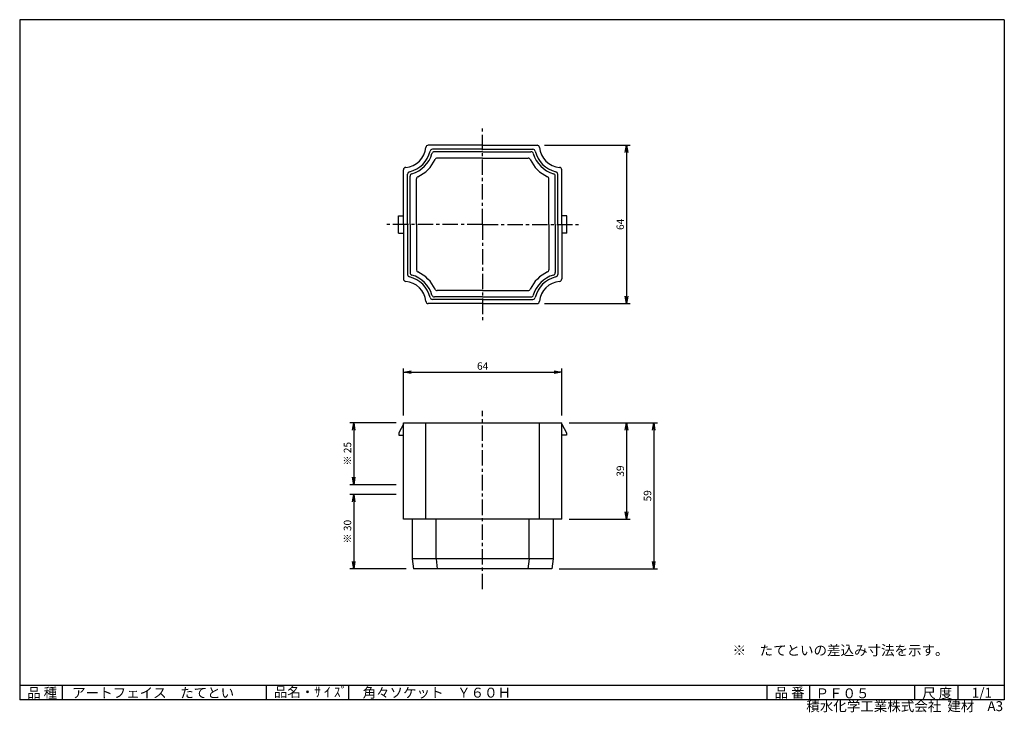
# Model space of a CAD drawing. Extents: x 5 to 403, y 2 to 282.
import ezdxf

# ---------------------------------------------------------------- set-up
doc = ezdxf.new("R2010")
doc.units = 0
doc.linetypes.add('CENTER', pattern=[2, 1.25, -0.25, 0.25, -0.25])
doc.layers.get('0').update_dxf_attribs({"linetype": 'CONTINUOUS'})
doc.layers.get('DEFPOINTS').update_dxf_attribs({"linetype": 'CONTINUOUS'})
for name, color, linetype in [('CENTER_L', 1, 'CENTER'), ('SEIHIN', 3, 'CONTINUOUS'), ('SUNPOU', 4, 'CONTINUOUS'), ('ZUWAKU', 7, 'CONTINUOUS')]:
    doc.layers.add(name, color=color, linetype=linetype)
doc.styles.get("Standard").update_dxf_attribs({"font": 'TXT', "bigfont": 'bigfont.shx'})
doc.dimstyles.get("Standard").update_dxf_attribs({"dimtxt": 0.18, "dimasz": 0.18, "dimexe": 0.18, "dimexo": 0.0625, "dimgap": 0.09, "dimtad": 0, "dimtih": 1, "dimtoh": 1, "dimdec": 4, "dimzin": 0, "dimtxsty": 'STANDARD', "dimcen": 0.09, "dimazin": 3, "dimtfac": 1, "dimtdec": 4, "dimtofl": 0, "dimtmove": 0, "dimatfit": 3, "dimtolj": 1, "dimtzin": 0})

# ---------------------------------------------------------------- blocks, each defined once
blk = doc.blocks.new('_OPEN')
at = {"color": 0, "linetype": 'BYBLOCK'}
for p, q in [((-1, 0.17), (0, 0)), ((0, 0), (-1, -0.17)), ((0, 0), (-1, 0))]:
    blk.add_line(p, q, dxfattribs=at)
blk = doc.blocks.new('*D1')
at = {"layer": 'DEFPOINTS', "color": 0}
for p in [(224.09, 139.47), (160.19, 119.02), (224.09, 119.02)]:
    blk.add_point(p, dxfattribs=at)
at = {"layer": 'SUNPOU'}
for p, q in [((160.19, 122.02), (160.19, 140.97)), ((163.19, 139.47), (221.09, 139.47)), ((224.09, 122.02), (224.09, 140.97))]:
    blk.add_line(p, q, dxfattribs=at)
at = {"layer": 'SUNPOU', "xscale": 3, "yscale": 3, "zscale": 3, "rotation": 180}
blk.add_blockref('_OPEN', (160.19, 139.47), dxfattribs=at)
at = {"layer": 'SUNPOU', "xscale": 3, "yscale": 3, "zscale": 3}
blk.add_blockref('_OPEN', (224.09, 139.47), dxfattribs=at)
at = {"layer": 'SUNPOU', "insert": (192.14, 141.97), "char_height": 3, "attachment_point": 5}
blk.add_mtext('\\A1;64', dxfattribs=at)
blk = doc.blocks.new('*D2')
at = {"layer": 'DEFPOINTS', "color": 0}
for p in [(224.09, 119.02), (224.09, 80.02), (250.27, 80.02)]:
    blk.add_point(p, dxfattribs=at)
at = {"layer": 'SUNPOU'}
for p, q in [((227.09, 119.02), (251.77, 119.02)), ((250.27, 116.02), (250.27, 83.02)), ((227.09, 80.02), (251.77, 80.02))]:
    blk.add_line(p, q, dxfattribs=at)
at = {"layer": 'SUNPOU', "xscale": 3, "yscale": 3, "zscale": 3}
for p, rotation in [((250.27, 119.02), 90), ((250.27, 80.02), 270)]:
    blk.add_blockref('_OPEN', p, dxfattribs=dict(at, rotation=rotation))
at = {"layer": 'SUNPOU', "insert": (247.77, 99.52), "char_height": 3, "attachment_point": 5, "rotation": 90}
blk.add_mtext('\\A1;39', dxfattribs=at)
blk = doc.blocks.new('*D3')
at = {"layer": 'DEFPOINTS', "color": 0}
for p in [(224.09, 119.02), (220.09, 60.02), (261.27, 60.02)]:
    blk.add_point(p, dxfattribs=at)
at = {"layer": 'SUNPOU'}
for p, q in [((227.09, 119.02), (262.77, 119.02)), ((261.27, 116.02), (261.27, 63.02)), ((223.09, 60.02), (262.77, 60.02))]:
    blk.add_line(p, q, dxfattribs=at)
at = {"layer": 'SUNPOU', "xscale": 3, "yscale": 3, "zscale": 3}
for p, rotation in [((261.27, 119.02), 90), ((261.27, 60.02), 270)]:
    blk.add_blockref('_OPEN', p, dxfattribs=dict(at, rotation=rotation))
at = {"layer": 'SUNPOU', "insert": (258.77, 89.52), "char_height": 3, "attachment_point": 5, "rotation": 90}
blk.add_mtext('\\A1;59', dxfattribs=at)
blk = doc.blocks.new('*D4')
at = {"layer": 'DEFPOINTS', "color": 0}
for p in [(160.19, 119.02), (140, 94.02), (160.19, 94.02)]:
    blk.add_point(p, dxfattribs=at)
at = {"layer": 'SUNPOU'}
for p, q in [((157.19, 119.02), (138.5, 119.02)), ((140, 116.02), (140, 97.02)), ((157.19, 94.02), (138.5, 94.02))]:
    blk.add_line(p, q, dxfattribs=at)
at = {"layer": 'SUNPOU', "xscale": 3, "yscale": 3, "zscale": 3}
for p, rotation in [((140, 119.02), 90), ((140, 94.02), 270)]:
    blk.add_blockref('_OPEN', p, dxfattribs=dict(at, rotation=rotation))
at = {"layer": 'SUNPOU', "insert": (137.5, 106.52), "char_height": 3, "attachment_point": 5, "rotation": 90}
blk.add_mtext('\\A1;※ 25', dxfattribs=at)
blk = doc.blocks.new('*D5')
at = {"layer": 'DEFPOINTS', "color": 0}
for p in [(160.19, 90.02), (140, 60.02), (164.19, 60.02)]:
    blk.add_point(p, dxfattribs=at)
at = {"layer": 'SUNPOU'}
for p, q in [((157.19, 90.02), (138.5, 90.02)), ((140, 87.02), (140, 63.02)), ((161.19, 60.02), (138.5, 60.02))]:
    blk.add_line(p, q, dxfattribs=at)
at = {"layer": 'SUNPOU', "xscale": 3, "yscale": 3, "zscale": 3}
for p, rotation in [((140, 90.02), 90), ((140, 60.02), 270)]:
    blk.add_blockref('_OPEN', p, dxfattribs=dict(at, rotation=rotation))
at = {"layer": 'SUNPOU', "insert": (137.5, 75.02), "char_height": 3, "attachment_point": 5, "rotation": 90}
blk.add_mtext('\\A1;※ 30', dxfattribs=at)
blk = doc.blocks.new('*D6')
at = {"layer": 'DEFPOINTS', "color": 0}
for p in [(214.12, 231.26), (214.12, 167.26), (250.27, 167.26)]:
    blk.add_point(p, dxfattribs=at)
at = {"layer": 'SUNPOU'}
for p, q in [((217.12, 231.26), (251.77, 231.26)), ((250.27, 228.26), (250.27, 170.26)), ((217.12, 167.26), (251.77, 167.26))]:
    blk.add_line(p, q, dxfattribs=at)
at = {"layer": 'SUNPOU', "xscale": 3, "yscale": 3, "zscale": 3}
for p, rotation in [((250.27, 231.26), 90), ((250.27, 167.26), 270)]:
    blk.add_blockref('_OPEN', p, dxfattribs=dict(at, rotation=rotation))
at = {"layer": 'SUNPOU', "insert": (247.77, 199.26), "char_height": 3, "attachment_point": 5, "rotation": 90}
blk.add_mtext('\\A1;64', dxfattribs=at)

msp = doc.modelspace()

# ---------------------------------------------------------------- linework, layer by layer
at = {"layer": 'CENTER_L', "color": 1, "linetype": 'CENTER', "ltscale": 5}
for p, q in [((192.14, 199.26), (192.14, 239.26)), ((192.14, 199.26), (152.14, 199.26)), ((192.14, 199.26), (232.14, 199.26)), ((192.14, 199.26), (192.14, 159.26)), ((192.14, 51.72), (192.14, 123.86))]:
    msp.add_line(p, q, dxfattribs=at)
at = {"layer": 'SEIHIN', "color": 3, "linetype": 'CONTINUOUS'}
for p, q in [((192.14, 231.26), (170.17, 231.26)), ((192.14, 231.26), (214.12, 231.26)), ((192.14, 229.61), (171.85, 229.61)), ((192.14, 228.61), (172.62, 228.61)), ((192.14, 229.61), (212.44, 229.61)), ((192.14, 228.61), (211.67, 228.61)), ((192.14, 226.06), (173.8, 226.06)), ((192.14, 226.06), (210.48, 226.06)), ((160.14, 199.26), (160.14, 221.3)), ((161.79, 199.26), (161.79, 219.55)), ((222.49, 199.26), (222.49, 219.55)), ((224.14, 199.26), (224.14, 221.3)), ((162.79, 199.26), (162.79, 218.78)), ((165.34, 199.26), (165.34, 217.6)), ((218.94, 199.26), (218.94, 217.6)), ((221.49, 199.26), (221.49, 218.78)), ((158.14, 195.76), (158.14, 202.76)), ((158.14, 202.76), (160.14, 202.76)), ((160.14, 199.26), (160.14, 177.21)), ((161.79, 199.26), (161.79, 178.96)), ((162.79, 199.26), (162.79, 179.73)), ((165.34, 199.26), (165.34, 180.91)), ((218.94, 199.26), (218.94, 180.91)), ((221.49, 199.26), (221.49, 179.73)), ((222.49, 199.26), (222.49, 178.96)), ((226.14, 202.76), (224.14, 202.76)), ((224.14, 199.26), (224.14, 177.21)), ((226.14, 195.76), (226.14, 202.76)), ((158.14, 195.76), (160.14, 195.76)), ((226.14, 195.76), (224.14, 195.76)), ((192.14, 172.46), (173.8, 172.46)), ((192.14, 172.46), (210.48, 172.46)), ((192.14, 167.25), (170.17, 167.25)), ((192.14, 168.91), (171.85, 168.91)), ((192.14, 169.91), (172.62, 169.91)), ((192.14, 169.91), (211.67, 169.91)), ((192.14, 168.91), (212.44, 168.91)), ((192.14, 167.25), (214.12, 167.25)), ((160.19, 118.52), (158.19, 115.02)), ((160.19, 119.02), (224.09, 119.02)), ((160.19, 80.02), (160.19, 119.02)), ((169.19, 80.02), (169.19, 119.02)), ((215.09, 80.02), (215.09, 119.02)), ((224.09, 80.02), (224.09, 119.02)), ((224.09, 118.52), (226.09, 115.02)), ((158.19, 115.02), (158.19, 114.02)), ((158.19, 114.02), (160.19, 114.02)), ((226.09, 114.02), (224.09, 114.02)), ((226.09, 115.02), (226.09, 114.02)), ((224.09, 80.02), (160.19, 80.02)), ((163.69, 80.02), (163.69, 64.02)), ((173.29, 64.02), (173.29, 80.02)), ((210.99, 64.02), (210.99, 80.02)), ((220.59, 80.02), (220.59, 64.02)), ((163.69, 64.06), (164.19, 60.04)), ((220.59, 64.02), (163.69, 64.02)), ((173.28, 64.06), (173.78, 60.05)), ((210.91, 64.02), (210.41, 60.02)), ((220.59, 64.02), (220.09, 60.02)), ((220.09, 60.02), (164.19, 60.02))]:
    msp.add_line(p, q, dxfattribs=at)
for centre, radius, start, end in [((170.17, 230.26), 1, 89.9996, 174.2605), ((214.12, 230.26), 1, 5.7395, 90.0004), ((160.22, 231.25), 9, 275.3189, 354.2626), ((160.14, 231.26), 11, 282.7584, 347.2416), ((160.14, 231.26), 12, 286.3061, 343.6939), ((171.85, 228.61), 1, 89.9972, 167.2422), ((172.62, 227.61), 1, 89.9988, 163.6913), ((211.67, 227.61), 1, 16.3021, 90.0002), ((212.44, 228.61), 1, 12.7556, 89.9993), ((224.14, 231.26), 12, 196.306, 253.694), ((224.14, 231.26), 11, 192.7582, 257.2418), ((224.07, 231.25), 9, 185.7374, 264.6811), ((160.14, 231.26), 14, 294.4147, 335.5853), ((173.8, 225.06), 1, 89.9998, 155.5876), ((210.48, 225.06), 1, 24.4124, 90.0002), ((224.14, 231.26), 14, 204.4146, 245.5854), ((161.14, 221.3), 1, 95.3191, 180.0002), ((162.79, 219.55), 1, 102.7556, 179.9993), ((163.79, 218.78), 1, 106.3066, 179.9976), ((220.49, 218.78), 1, 359.9988, 73.6913), ((221.49, 219.55), 1, 0.0007, 77.2444), ((223.14, 221.3), 1, 359.9998, 84.6809), ((166.34, 217.6), 1, 114.4107, 179.9962), ((217.94, 217.6), 1, 359.9998, 65.5876), ((163.79, 179.73), 1, 180.0035, 253.7), ((166.34, 180.91), 1, 179.998, 245.5806), ((160.14, 167.25), 14, 24.4153, 65.5864), ((224.14, 167.25), 14, 114.4142, 155.5849), ((217.94, 180.91), 1, 294.4124, 0.0002), ((220.49, 179.73), 1, 286.3087, 0.0012), ((161.14, 177.21), 1, 179.9998, 264.6809), ((160.22, 167.26), 9, 5.7374, 84.6818), ((162.79, 178.96), 1, 180.0007, 257.2444), ((160.14, 167.25), 11, 12.7582, 77.2418), ((160.14, 167.25), 12, 16.3066, 73.6941), ((224.14, 167.25), 12, 106.3059, 163.6934), ((224.14, 167.25), 11, 102.7582, 167.2418), ((224.07, 167.26), 9, 95.3189, 174.2626), ((221.49, 178.96), 1, 282.7556, 359.9993), ((223.14, 177.21), 1, 275.3191, 0.0002), ((173.8, 173.46), 1, 204.4124, 270.0002), ((210.48, 173.46), 1, 269.998, 335.5806), ((170.17, 168.26), 1, 185.7395, 270.0004), ((171.85, 169.91), 1, 192.7556, 269.9993), ((172.62, 170.91), 1, 196.3021, 270.0002), ((211.67, 170.91), 1, 269.9988, 343.6913), ((212.44, 169.91), 1, 270.0007, 347.2444), ((214.12, 168.26), 1, 269.9996, 354.2605)]:
    msp.add_arc(centre, radius, start, end, dxfattribs=at)
at = {"layer": 'ZUWAKU', "color": 7, "linetype": 'CONTINUOUS'}
for p, q in [((5, 282), (5, 7)), ((403, 282), (5, 282)), ((403, 282), (403, 7)), ((403, 7), (5, 7))]:
    msp.add_line(p, q, dxfattribs=at)
at = {"layer": 'ZUWAKU', "color": 7, "ltscale": 10}
for p, q in [((5, 13), (403, 13)), ((22.25, 7), (22.25, 13)), ((104.73, 7), (104.73, 13)), ((138.03, 7), (138.03, 13)), ((307.14, 7), (307.14, 13)), ((324.36, 7), (324.36, 13)), ((366.88, 7), (366.88, 13)), ((384.34, 7), (384.34, 13))]:
    msp.add_line(p, q, dxfattribs=at)

# ---------------------------------------------------------------- texts
at = {"layer": 'SUNPOU', "color": 4}
msp.add_text('※\u3000たてといの差込み寸法を示す。', height=4, dxfattribs=at).set_placement((293.15, 25.05))
at = {"layer": 'ZUWAKU', "color": 7}
for s, p in [('品 種', (8, 7.87)), ('アートフェイス\u3000たてとい', (26.2, 7.87)), ('品名・ｻ ｲ ｽﾞ', (107.7, 8.2)), ('角々ソケット\u3000Ｙ６０Ｈ', (143.61, 7.95)), ('品 番', (310.14, 7.93)), ('尺 度', (369.82, 7.73)), ('1/1', (389.84, 7.89)), ('ＰＦ０５', (326.68, 7.66))]:
    msp.add_text(s, height=4, dxfattribs=at).set_placement(p)
at = {"layer": 'ZUWAKU', "color": 7, "ltscale": 10}
for s, p in [('積水化学工業株式会社  建材', (322.95, 2.45)), ('A3', (396.16, 2.48))]:
    msp.add_text(s, height=4, dxfattribs=at).set_placement(p)

# ---------------------------------------------------------------- dimensions: what is measured, and where the dimension line sits
at = {"layer": 'SUNPOU'}
for base, p1, p2, picture, middle in [((250.27, 167.25), (214.12, 231.26), (214.12, 167.25), '*D6', (247.77, 199.26)), ((261.27, 60.02), (224.09, 119.02), (220.09, 60.02), '*D3', (258.77, 89.52)), ((250.27, 80.02), (224.09, 119.02), (224.09, 80.02), '*D2', (247.77, 99.52))]:
    dim = msp.add_linear_dim(base=base, p1=p1, p2=p2, angle=90, dimstyle='STANDARD', override={"dimtxt": 3, "dimasz": 3, "dimexe": 1.5, "dimexo": 3, "dimgap": 1, "dimtad": 3, "dimtih": 0, "dimtoh": 0, "dimdec": 0, "dimblk1": 'OPEN', "dimblk2": 'OPEN', "dimsah": 1, "dimcen": 150, "dimclrd": 256, "dimclre": 256, "dimclrt": 256, "dimtdec": 2, "dimtofl": 1, "dimlwd": -1, "dimlwe": -1}, dxfattribs=at)
    dim.commit()
    dim.dimension.update_dxf_attribs({"geometry": picture, "text_midpoint": middle})
dim = msp.add_linear_dim(base=(224.09, 139.47), p1=(160.19, 119.02), p2=(224.09, 119.02), dimstyle='STANDARD', override={"dimtxt": 3, "dimasz": 3, "dimexe": 1.5, "dimexo": 3, "dimgap": 1, "dimtad": 3, "dimtih": 0, "dimtoh": 0, "dimdec": 0, "dimblk1": 'OPEN', "dimblk2": 'OPEN', "dimsah": 1, "dimcen": 150, "dimclrd": 256, "dimclre": 256, "dimclrt": 256, "dimtdec": 2, "dimtofl": 1, "dimlwd": -1, "dimlwe": -1}, dxfattribs=at)
dim.commit()
dim.dimension.update_dxf_attribs({"geometry": '*D1', "text_midpoint": (192.14, 141.97)})
for base, p1, p2, picture, middle in [((140, 94.02), (160.19, 119.02), (160.19, 94.02), '*D4', (137.5, 106.52)), ((140, 60.02), (160.19, 90.02), (164.19, 60.02), '*D5', (137.5, 75.02))]:
    dim = msp.add_linear_dim(base=base, p1=p1, p2=p2, angle=90, text='※ <>', dimstyle='STANDARD', override={"dimtxt": 3, "dimasz": 3, "dimexe": 1.5, "dimexo": 3, "dimgap": 1, "dimtad": 3, "dimtih": 0, "dimtoh": 0, "dimdec": 0, "dimblk1": 'OPEN', "dimblk2": 'OPEN', "dimsah": 1, "dimcen": 150, "dimclrd": 256, "dimclre": 256, "dimclrt": 256, "dimtdec": 2, "dimtofl": 1, "dimlwd": -1, "dimlwe": -1}, dxfattribs=at)
    dim.commit()
    dim.dimension.update_dxf_attribs({"geometry": picture, "text_midpoint": middle})

doc.saveas('drawing.dxf')
